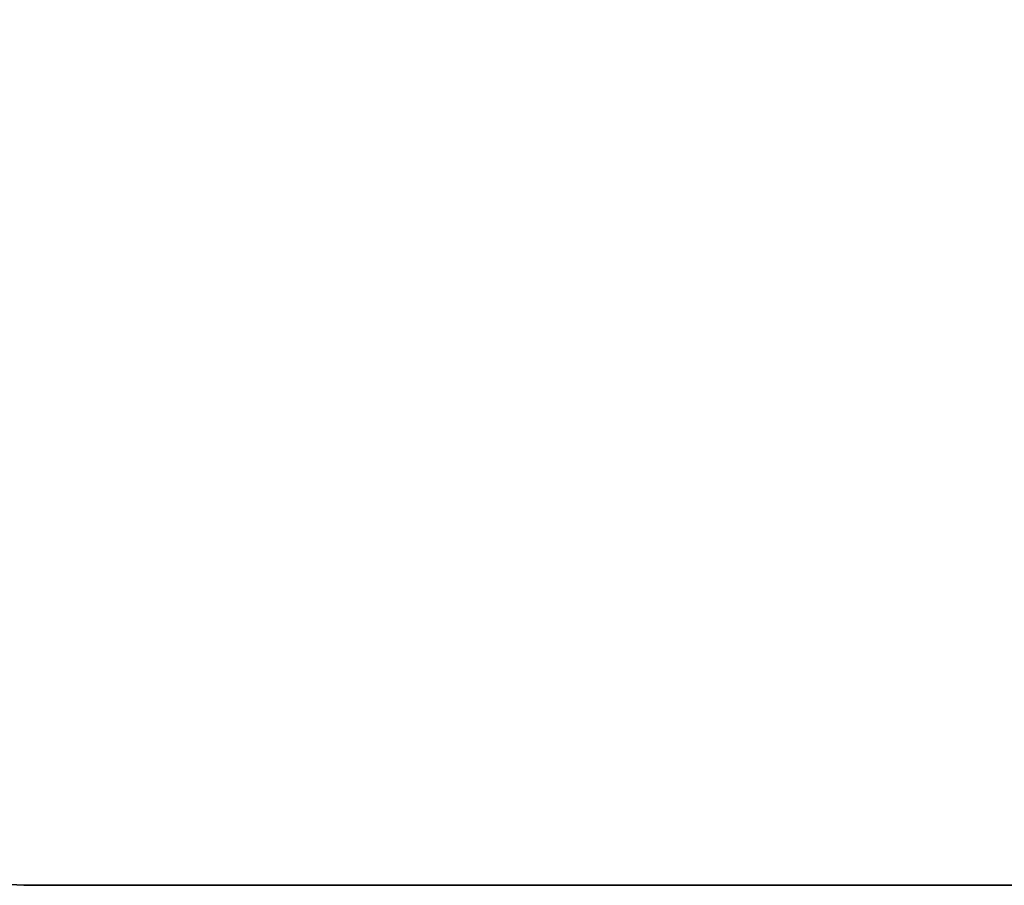
# Model space of a CAD drawing. Units: inches. Extents: x 377 to 1272, y -41 to 574.
# Drawn here: x 750 to 923, y -41 to 111 of the extents above; entities that cross this region are included whole.
import ezdxf

# ---------------------------------------------------------------- set-up
doc = ezdxf.new("R2010")
doc.units = ezdxf.units.IN
doc.header["$MEASUREMENT"] = 0
doc.layers.add('VP-DIM', color=7, linetype='Continuous')
doc.layers.add('VP-HIC', color=6, linetype='Continuous')
doc.layers.add('VP-EQ', color=7, linetype='Continuous', true_color=0x8a3492)
doc.styles.get("Standard").update_dxf_attribs({"font": 'arial.ttf'})
doc.dimstyles.get("Standard").update_dxf_attribs({"dimtxt": 14, "dimasz": 20, "dimexe": 20, "dimexo": 50, "dimgap": 20, "dimtad": 0, "dimdec": 0, "dimzin": 0, "dimdsep": 46, "dimtxsty": 'Standard', "dimcen": -0.09, "dimadec": 0, "dimazin": 0, "dimtfac": 1, "dimtdec": 4, "dimtofl": 0, "dimtmove": 0, "dimatfit": 3, "dimfxl": 70, "dimfxlon": 1, "dimtolj": 1, "dimtzin": 0, "dimarcsym": 0})

# ---------------------------------------------------------------- blocks, each defined once
blk = doc.blocks.new('*D11')
at = {"layer": 'Defpoints', "color": 0}
for p in [(861.34, 389.43), (861.34, -40.57), (1251.74, -40.57)]:
    blk.add_point(p, dxfattribs=at)
at = {"layer": 'VP-DIM', "color": 0, "lineweight": -2}
for p, q in [((1181.74, 389.43), (1271.74, 389.43)), ((1251.74, 369.43), (1251.74, 208.08)), ((1251.74, -20.57), (1251.74, 136.67)), ((1181.74, -40.57), (1271.74, -40.57))]:
    blk.add_line(p, q, dxfattribs=at)
at = {"layer": 'VP-DIM', "color": 0}
for points in [[(1255.07, 369.43), (1248.4, 369.43), (1251.74, 389.43)], [(1248.4, -20.57), (1255.07, -20.57), (1251.74, -40.57)]]:
    blk.add_solid(points, dxfattribs=at)
at = {"layer": 'VP-DIM', "color": 0, "insert": (1251.74, 172.38), "char_height": 14, "attachment_point": 5, "rotation": 90}
blk.add_mtext('\\A1;430', dxfattribs=at)
blk = doc.blocks.new('rb12442 2d')
at = {"layer": 'VP-EQ', "color": 0}
blk.add_lwpolyline([(1073.71, 239.43), (1073.71, 109.43, -0.414214), (923.71, -40.57), (754.15, -40.57, -0.414214), (604.15, 109.43), (604.15, 234.43, -0.423597), (754.15, 389.43), (923.71, 389.43, -0.414214)], format="xyb", close=True, dxfattribs=at)

msp = doc.modelspace()

# ---------------------------------------------------------------- linework, layer by layer
at = {"layer": 'VP-HIC'}
msp.add_lwpolyline([(754.15, 389.43, 0.414214), (604.15, 239.43), (604.15, 109.43, 0.414214), (754.15, -40.57), (923.71, -40.57, 0.414214), (1073.71, 109.43), (1073.71, 239.43, 0.414214), (923.71, 389.43)], format="xyb", close=True, dxfattribs=at)

# ---------------------------------------------------------------- block references
at = {"layer": 'VP-EQ', "color": 0}
msp.add_blockref('rb12442 2d', (0, 0), dxfattribs=at)

# ---------------------------------------------------------------- dimensions: what is measured, and where the dimension line sits
at = {"layer": 'VP-DIM'}
dim = msp.add_linear_dim(base=(1251.74, -40.57), p1=(861.34, 389.43), p2=(861.34, -40.57), angle=90, dimstyle='Standard', dxfattribs=at)
dim.commit()
dim.dimension.update_dxf_attribs({"geometry": '*D11', "text_midpoint": (1251.74, 172.38), "dimtype": 160})

doc.saveas('drawing.dxf')
